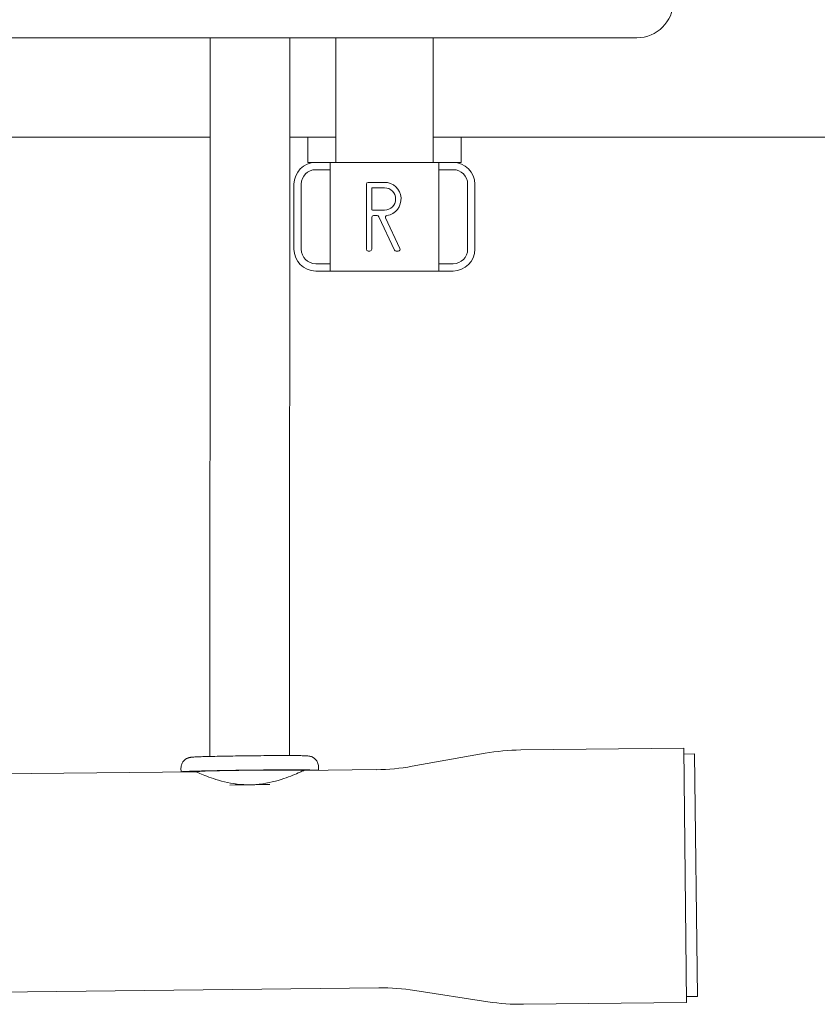
# Model space of a CAD drawing. Units: millimetres. Extents: x -41515 to -24531, y 19502 to 28505.
# Drawn here: x -35230 to -35009, y 21412 to 21684 of the extents above; entities that cross this region are included whole.
import ezdxf

# ---------------------------------------------------------------- set-up
doc = ezdxf.new("R2010")
doc.units = ezdxf.units.MM
doc.layers.add('Sichtbare Kanten(DIN)', color=179, linetype='Continuous', lineweight=18)

msp = doc.modelspace()

# ---------------------------------------------------------------- linework, layer by layer
at = {"layer": 'Sichtbare Kanten(DIN)', "color": 0}
for p, q in [((-35432.01, 21678.88), (-35059.06, 21678.88)), ((-35142.31, 21678.88), (-35142.31, 21644.43)), ((-35115.41, 21678.88), (-35115.41, 21644.43)), ((-35272.01, 21651.43), (-35177, 21651.43)), ((-35155, 21651.43), (-35142.31, 21651.43)), ((-35150.06, 21644.43), (-35150.06, 21651.43)), ((-35115.41, 21651.43), (-34785.48, 21651.43)), ((-35107.66, 21644.43), (-35107.66, 21651.43)), ((-35150.06, 21644.43), (-35147.86, 21644.43)), ((-35147.86, 21644.43), (-35143.86, 21644.43)), ((-35143.86, 21614.43), (-35143.86, 21644.43)), ((-35143.86, 21644.43), (-35113.86, 21644.43)), ((-35113.86, 21644.43), (-35109.86, 21644.43)), ((-35113.86, 21644.43), (-35113.86, 21614.43)), ((-35109.86, 21644.43), (-35107.66, 21644.43)), ((-35147.86, 21642.43), (-35143.86, 21642.43)), ((-35113.86, 21642.43), (-35109.86, 21642.43)), ((-35153.86, 21620.43), (-35153.86, 21638.43)), ((-35151.86, 21620.43), (-35151.86, 21638.43)), ((-35133.86, 21638.43), (-35133.86, 21620.43)), ((-35128.86, 21638.93), (-35133.36, 21638.93)), ((-35105.86, 21638.43), (-35105.86, 21620.43)), ((-35103.86, 21638.43), (-35103.86, 21620.43)), ((-35132.36, 21631.43), (-35132.36, 21637.23)), ((-35132.16, 21637.43), (-35128.86, 21637.43)), ((-35128.86, 21631.23), (-35132.16, 21631.23)), ((-35132.36, 21620.43), (-35132.36, 21629.23)), ((-35131.86, 21629.73), (-35130.83, 21629.73)), ((-35130.38, 21629.44), (-35126.05, 21620.22)), ((-35124.59, 21620.64), (-35128.55, 21629.08)), ((-35133.36, 21619.93), (-35132.86, 21619.93)), ((-35125.6, 21619.93), (-35125.05, 21619.93)), ((-35143.86, 21616.43), (-35147.86, 21616.43)), ((-35143.86, 21614.43), (-35147.86, 21614.43)), ((-35113.86, 21614.43), (-35143.86, 21614.43)), ((-35109.86, 21616.43), (-35113.86, 21616.43)), ((-35109.86, 21614.43), (-35113.86, 21614.43)), ((-35177.13, 21482.43), (-35177.13, 21480.26)), ((-35155.13, 21482.43), (-35155.13, 21480.51)), ((-35121.2, 21477.55), (-35101.03, 21481.14)), ((-35091.18, 21482.07), (-35046.15, 21482.58)), ((-35045.35, 21412.28), (-35046.15, 21482.58)), ((-35043.13, 21480.96), (-35046.13, 21480.93)), ((-35042.37, 21413.97), (-35043.13, 21480.96)), ((-35359.72, 21474.03), (-35181.08, 21476.05)), ((-35185.09, 21477), (-35185.08, 21476.01)), ((-35151.09, 21476.39), (-35131.05, 21476.62)), ((-35147.1, 21477.43), (-35147.08, 21476.44)), ((-35359.04, 21413.74), (-35130.37, 21416.32)), ((-35120.5, 21415.62), (-35100.26, 21412.48)), ((-35042.37, 21413.97), (-35045.37, 21413.93)), ((-35090.38, 21411.77), (-35045.35, 21412.28))]:
    msp.add_line(p, q, dxfattribs=at)
at = {"layer": 'Sichtbare Kanten(DIN)', "color": 0, "flags": 128}
for points in [[(-35177.13, 21482.43), (-35177.13, 21484), (-35177.13, 21485.57), (-35177.13, 21487.14), (-35177.13, 21488.71), (-35177.13, 21490.28), (-35177.13, 21491.85), (-35177.13, 21494.98), (-35177.12, 21498.11), (-35177.12, 21501.22), (-35177.12, 21504.33), (-35177.12, 21507.43), (-35177.12, 21510.51), (-35177.11, 21513.59), (-35177.11, 21516.66), (-35177.11, 21519.72), (-35177.11, 21522.77), (-35177.1, 21525.81), (-35177.1, 21528.85), (-35177.1, 21531.89), (-35177.09, 21537.94), (-35177.08, 21543.96), (-35177.08, 21549.98), (-35177.07, 21555.99), (-35177.05, 21568), (-35177.05, 21574.01), (-35177.04, 21580.03), (-35177.03, 21586.07), (-35177.03, 21589.1), (-35177.03, 21592.13), (-35177.02, 21595.17), (-35177.02, 21598.22), (-35177.02, 21601.28), (-35177.02, 21604.35), (-35177.01, 21607.42), (-35177.01, 21610.51), (-35177.01, 21613.6), (-35177.01, 21616.7), (-35177, 21619.81), (-35177, 21622.93), (-35177, 21626.05), (-35177, 21627.62), (-35177, 21629.19), (-35177, 21630.76), (-35177, 21632.33), (-35177, 21633.91), (-35177, 21635.49), (-35177, 21637.06), (-35177, 21638.64), (-35177, 21640.22), (-35177, 21641.8), (-35177, 21643.38), (-35177, 21644.96), (-35177, 21646.54), (-35177, 21648.11), (-35177, 21651.26), (-35177, 21654.39), (-35177.01, 21657.51), (-35177.01, 21660.61), (-35177.01, 21663.7), (-35177.01, 21666.76), (-35177.02, 21669.8), (-35177.02, 21672.84), (-35177.02, 21675.86), (-35177.03, 21678.88)], [(-35155.03, 21678.88), (-35155.02, 21675.84), (-35155.02, 21672.79), (-35155.02, 21669.73), (-35155.01, 21666.67), (-35155.01, 21663.6), (-35155.01, 21660.53), (-35155.01, 21657.44), (-35155, 21654.35), (-35155, 21652.8), (-35155, 21651.25), (-35155, 21649.69), (-35155, 21648.14), (-35155, 21646.58), (-35155, 21645.01), (-35155, 21643.45), (-35155, 21641.88), (-35155, 21640.31), (-35155, 21638.74), (-35155, 21637.17), (-35155, 21635.6), (-35155, 21634.02), (-35155, 21632.45), (-35155, 21629.31), (-35155, 21626.17), (-35155, 21623.03), (-35155, 21619.9), (-35155.01, 21616.78), (-35155.01, 21613.67), (-35155.01, 21610.57), (-35155.01, 21607.49), (-35155.02, 21604.42), (-35155.02, 21601.35), (-35155.02, 21598.29), (-35155.02, 21595.25), (-35155.03, 21592.2), (-35155.03, 21589.17), (-35155.03, 21586.14), (-35155.04, 21580.09), (-35155.05, 21574.07), (-35155.05, 21568.06), (-35155.07, 21556.04), (-35155.08, 21550.03), (-35155.08, 21544.01), (-35155.09, 21537.98), (-35155.1, 21531.94), (-35155.1, 21528.9), (-35155.1, 21525.87), (-35155.11, 21522.82), (-35155.11, 21519.77), (-35155.11, 21516.7), (-35155.11, 21513.63), (-35155.12, 21510.54), (-35155.12, 21507.44), (-35155.12, 21504.34), (-35155.12, 21501.22), (-35155.12, 21498.1), (-35155.13, 21494.98), (-35155.13, 21491.85), (-35155.13, 21490.28), (-35155.13, 21488.71), (-35155.13, 21487.14), (-35155.13, 21485.57), (-35155.13, 21484), (-35155.13, 21482.43)], [(-35147.1, 21477.43), (-35147.12, 21477.75), (-35147.17, 21478.05), (-35147.24, 21478.33), (-35147.34, 21478.59), (-35147.45, 21478.82), (-35147.57, 21479.03), (-35147.7, 21479.2), (-35147.82, 21479.36), (-35148.05, 21479.6), (-35148.26, 21479.77), (-35148.44, 21479.9), (-35148.59, 21480), (-35148.73, 21480.07), (-35148.84, 21480.13), (-35149.03, 21480.21), (-35149.18, 21480.26), (-35149.29, 21480.3), (-35149.46, 21480.34), (-35149.59, 21480.37), (-35149.77, 21480.39), (-35150.01, 21480.42), (-35150.23, 21480.44), (-35150.44, 21480.45), (-35150.67, 21480.46), (-35150.94, 21480.47), (-35151.24, 21480.47), (-35151.57, 21480.48), (-35151.94, 21480.49), (-35152.33, 21480.49), (-35152.76, 21480.5), (-35153.22, 21480.5), (-35153.71, 21480.51), (-35154.23, 21480.51), (-35154.77, 21480.51), (-35155.35, 21480.51), (-35155.94, 21480.51), (-35156.57, 21480.51), (-35157.21, 21480.51), (-35157.88, 21480.51), (-35158.57, 21480.51), (-35159.27, 21480.51), (-35159.99, 21480.5), (-35160.73, 21480.5), (-35161.47, 21480.5), (-35162.23, 21480.49), (-35163, 21480.48), (-35163.78, 21480.48), (-35164.56, 21480.47), (-35165.34, 21480.46), (-35166.13, 21480.45), (-35166.92, 21480.44), (-35167.7, 21480.43), (-35168.48, 21480.42), (-35169.26, 21480.41), (-35170.03, 21480.4), (-35170.79, 21480.39), (-35171.54, 21480.38), (-35172.27, 21480.37), (-35172.99, 21480.35), (-35173.7, 21480.34), (-35174.38, 21480.33), (-35175.05, 21480.31), (-35175.69, 21480.3), (-35176.32, 21480.28), (-35176.91, 21480.27), (-35177.49, 21480.26), (-35178.03, 21480.24), (-35178.55, 21480.23), (-35179.04, 21480.21), (-35179.5, 21480.2), (-35179.93, 21480.18), (-35180.32, 21480.17), (-35180.68, 21480.15), (-35181.01, 21480.14), (-35181.3, 21480.12), (-35181.57, 21480.11), (-35181.81, 21480.09), (-35182.04, 21480.08), (-35182.25, 21480.06), (-35182.36, 21480.04), (-35182.49, 21480.02), (-35182.67, 21479.99), (-35182.79, 21479.96), (-35182.96, 21479.91), (-35183.08, 21479.88), (-35183.22, 21479.82), (-35183.41, 21479.74), (-35183.52, 21479.68), (-35183.65, 21479.61), (-35183.81, 21479.51), (-35183.98, 21479.37), (-35184.19, 21479.19), (-35184.41, 21478.94), (-35184.53, 21478.79), (-35184.65, 21478.61), (-35184.77, 21478.4), (-35184.87, 21478.17), (-35184.97, 21477.91), (-35185.04, 21477.62), (-35185.08, 21477.32), (-35185.09, 21477)], [(-35166.79, 21472.45), (-35167.72, 21472.48), (-35168.65, 21472.54), (-35169.57, 21472.63), (-35170.49, 21472.76), (-35171.38, 21472.91), (-35172.26, 21473.08), (-35173.1, 21473.27), (-35173.92, 21473.48), (-35174.69, 21473.69), (-35175.43, 21473.92), (-35176.12, 21474.14), (-35176.76, 21474.36), (-35177.37, 21474.58), (-35177.95, 21474.8), (-35178.49, 21475.01), (-35178.99, 21475.21), (-35179.45, 21475.39), (-35179.85, 21475.56), (-35180.2, 21475.71), (-35180.5, 21475.83), (-35180.73, 21475.93), (-35180.9, 21476), (-35181.02, 21476.04), (-35181.08, 21476.05)], [(-35151.09, 21476.39), (-35151.15, 21476.38), (-35151.26, 21476.33), (-35151.43, 21476.26), (-35151.66, 21476.16), (-35151.95, 21476.03), (-35152.3, 21475.87), (-35152.7, 21475.7), (-35153.15, 21475.5), (-35153.65, 21475.29), (-35154.19, 21475.06), (-35154.76, 21474.83), (-35155.36, 21474.6), (-35156, 21474.37), (-35156.69, 21474.13), (-35157.42, 21473.89), (-35158.19, 21473.66), (-35159, 21473.43), (-35159.84, 21473.22), (-35160.71, 21473.03), (-35161.6, 21472.86), (-35162.51, 21472.71), (-35163.44, 21472.6), (-35164.36, 21472.51), (-35165.29, 21472.46)]]:
    msp.add_lwpolyline(points, dxfattribs=at)
at = {"layer": 'Sichtbare Kanten(DIN)', "color": 0}
for centre, radius, start, end in [((-35059.06, 21688.88), 10, 270, 360), ((-35147.86, 21638.43), 6, 90, 180), ((-35109.86, 21638.43), 6, 0, 90), ((-35147.86, 21638.43), 4, 90, 180), ((-35109.86, 21638.43), 4, 0, 90), ((-35133.36, 21638.43), 0.5, 90, 180), ((-35128.86, 21634.33), 4.6, 278.5734, 90), ((-35132.16, 21637.23), 0.2, 90, 180), ((-35128.86, 21634.33), 3.1, 270, 90), ((-35132.16, 21631.43), 0.2, 180, 270), ((-35131.86, 21629.23), 0.5, 90, 180), ((-35130.83, 21629.23), 0.5, 25.1448, 90), ((-35128.1, 21629.29), 0.5, 98.5734, 205.1448), ((-35147.86, 21620.43), 6, 180, 270), ((-35147.86, 21620.43), 4, 180, 270), ((-35133.36, 21620.43), 0.5, 180, 270), ((-35132.86, 21620.43), 0.5, 270, 360), ((-35125.6, 21620.43), 0.5, 205.1448, 270), ((-35125.05, 21620.43), 0.5, 270, 25.1448), ((-35109.86, 21620.43), 6, 270, 360), ((-35109.86, 21620.43), 4, 270, 360), ((-35090.5, 21422.07), 60, 90.648, 100.1103), ((-35131.73, 21536.61), 60, 270.648, 280.1103), ((-35129.69, 21356.33), 60, 81.1856, 90.648), ((-35091.06, 21471.77), 60, 261.1856, 270.648)]:
    msp.add_arc(centre, radius, start, end, dxfattribs=at)
for centre, major_axis, start_param, end_param in [((-35166.08, 21476.22), (19, 0.21), 0.011614, 3.129979), ((-35166.08, 21476.22), (15, 0.17), 0.014711, 3.126881), ((-35166.04, 21472.22), (-16, -0.18), 4.358167, 5.066611)]:
    msp.add_ellipse(centre, major_axis=major_axis, ratio=0.014637, start_param=start_param, end_param=end_param, dxfattribs=at)

doc.saveas('drawing.dxf')
